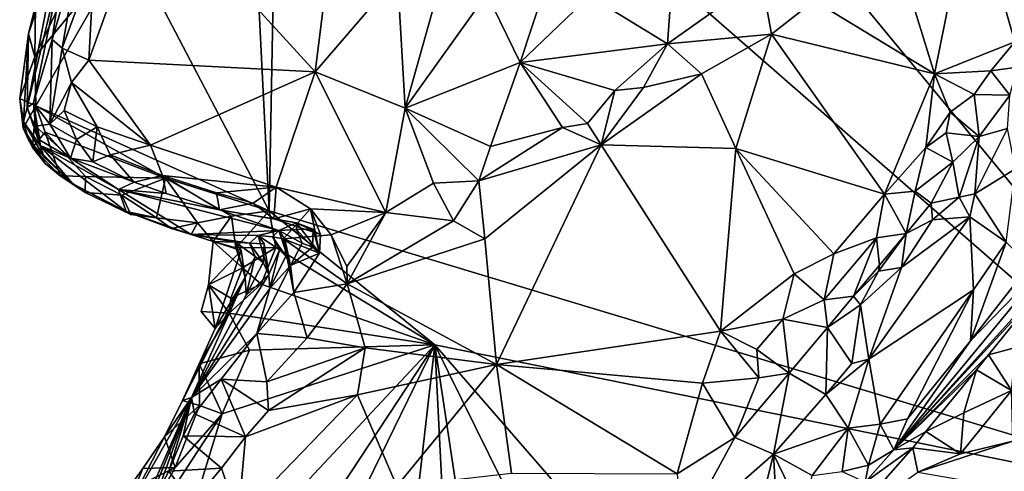
# Model space of a CAD drawing. Units: metres. Extents: x 25.62 to 33.26, y -5.8 to 1.75.
# Drawn here: x 26.43 to 27.42, y -4.69 to -4.23 of the extents above; entities that cross this region are included whole.
import ezdxf

# ---------------------------------------------------------------- set-up
doc = ezdxf.new("R2010")
doc.units = ezdxf.units.M

msp = doc.modelspace()

# ---------------------------------------------------------------- linework, layer by layer
at = {"layer": '1'}
for points in [[(26.69965, -3.51499, -0.1689), (28.56622, -1.08808, -0.16198), (27.70948, -4.73675, -0.19565)], [(26.69965, -3.51499, -0.1689), (27.70948, -4.73675, -0.19565), (26.69203, -3.84953, -0.17284)], [(26.68116, -4.4275, -0.17969), (26.65777, -3.95747, -0.17312), (26.69203, -3.84953, -0.17284)], [(26.68116, -4.4275, -0.17969), (26.69203, -3.84953, -0.17284), (27.70948, -4.73675, -0.19565)], [(26.68116, -4.4275, -0.17969), (26.53928, -4.15702, -0.17472), (26.65777, -3.95747, -0.17312)], [(26.50448, -4.17503, 0.19064), (26.49912, -4.27522, 0.20354), (26.56059, -4.10426, 0.18837)], [(26.56059, -4.10426, 0.18837), (26.49912, -4.27522, 0.20354), (26.72787, -4.28699, 0.25572)], [(26.74544, -4.14454, 0.2299), (26.56059, -4.10426, 0.18837), (26.72787, -4.28699, 0.25572)], [(27.31461, -4.16234, 0.41867), (27.35357, -4.28895, 0.35252), (27.39092, -4.1044, 0.41843)], [(27.39092, -4.1044, 0.41843), (27.35357, -4.28895, 0.35252), (27.43475, -4.25689, 0.33746)], [(27.39092, -4.1044, 0.41843), (27.43475, -4.25689, 0.33746), (27.44659, -4.21, 0.35208)], [(26.74544, -4.14454, 0.2299), (26.72787, -4.28699, 0.25572), (26.81099, -4.19012, 0.2536)], [(26.4379, -4.24886, -0.15098), (26.43656, -4.32313, 0.02902), (26.46862, -4.15716, -0.034)], [(26.46862, -4.15716, -0.034), (26.43656, -4.32313, 0.02902), (26.47563, -4.15853, 0.04505)], [(26.43656, -4.32313, 0.02902), (26.44316, -4.31888, 0.08578), (26.47563, -4.15853, 0.04505)], [(26.45994, -4.163, -0.1057), (26.4379, -4.24886, -0.15098), (26.46862, -4.15716, -0.034)], [(26.47563, -4.15853, 0.04505), (26.44316, -4.31888, 0.08578), (26.46183, -4.25448, 0.15645)], [(26.4444, -4.27194, -0.1702), (26.48192, -4.19327, -0.17279), (26.53928, -4.15702, -0.17472)], [(26.4456, -4.32148, -0.17367), (26.4444, -4.27194, -0.1702), (26.53928, -4.15702, -0.17472)], [(26.4456, -4.32148, -0.17367), (26.53928, -4.15702, -0.17472), (26.68116, -4.4275, -0.17969)], [(26.47563, -4.15853, 0.04505), (26.46183, -4.25448, 0.15645), (26.49034, -4.15793, 0.1684)], [(26.46183, -4.25448, 0.15645), (26.47203, -4.26316, 0.18406), (26.49034, -4.15793, 0.1684)], [(26.49034, -4.15793, 0.1684), (26.47203, -4.26316, 0.18406), (26.50448, -4.17503, 0.19064)], [(26.86583, -4.15582, 0.26712), (26.81099, -4.19012, 0.2536), (26.8187, -4.32361, 0.29659)], [(26.86583, -4.15582, 0.26712), (26.8187, -4.32361, 0.29659), (26.90122, -4.20821, 0.29425)], [(26.44494, -4.22013, -0.14024), (26.4379, -4.24886, -0.15098), (26.45994, -4.163, -0.1057)], [(27.31461, -4.16234, 0.41867), (27.23195, -4.21532, 0.41383), (27.35357, -4.28895, 0.35252)], [(26.50448, -4.17503, 0.19064), (26.47203, -4.26316, 0.18406), (26.49912, -4.27522, 0.20354)], [(27.09011, -4.17043, 0.36874), (27.00498, -4.21029, 0.34677), (27.08387, -4.25884, 0.38955)], [(27.09011, -4.17043, 0.36874), (27.08387, -4.25884, 0.38955), (27.17848, -4.19142, 0.4048)], [(26.4444, -4.27194, -0.1702), (26.44494, -4.22013, -0.14024), (26.48192, -4.19327, -0.17279)], [(26.81099, -4.19012, 0.2536), (26.72787, -4.28699, 0.25572), (26.8187, -4.32361, 0.29659)], [(27.08387, -4.25884, 0.38955), (27.18906, -4.24905, 0.40837), (27.17848, -4.19142, 0.4048)], [(27.17848, -4.19142, 0.4048), (27.18906, -4.24905, 0.40837), (27.23195, -4.21532, 0.41383)], [(26.90122, -4.20821, 0.29425), (26.8187, -4.32361, 0.29659), (26.935, -4.27757, 0.33544)], [(26.90122, -4.20821, 0.29425), (26.935, -4.27757, 0.33544), (26.95992, -4.20186, 0.32163)], [(26.95992, -4.20186, 0.32163), (26.935, -4.27757, 0.33544), (27.00498, -4.21029, 0.34677)], [(27.00498, -4.21029, 0.34677), (26.935, -4.27757, 0.33544), (27.08387, -4.25884, 0.38955)], [(27.23195, -4.21532, 0.41383), (27.18906, -4.24905, 0.40837), (27.35357, -4.28895, 0.35252)], [(26.4379, -4.24886, -0.15098), (26.44494, -4.22013, -0.14024), (26.4444, -4.27194, -0.1702)], [(26.42913, -4.31399, -0.14643), (26.43304, -4.33716, -0.04623), (26.4379, -4.24886, -0.15098)], [(26.4444, -4.27194, -0.1702), (26.42913, -4.31399, -0.14643), (26.4379, -4.24886, -0.15098)], [(26.43304, -4.33716, -0.04623), (26.43656, -4.32313, 0.02902), (26.4379, -4.24886, -0.15098)], [(26.44316, -4.31888, 0.08578), (26.45959, -4.33998, 0.16966), (26.46183, -4.25448, 0.15645)], [(26.46183, -4.25448, 0.15645), (26.45959, -4.33998, 0.16966), (26.47203, -4.26316, 0.18406)], [(27.08387, -4.25884, 0.38955), (27.11821, -4.28897, 0.39517), (27.18906, -4.24905, 0.40837)], [(27.11821, -4.28897, 0.39517), (27.15288, -4.36434, 0.35556), (27.18906, -4.24905, 0.40837)], [(27.18906, -4.24905, 0.40837), (27.15288, -4.36434, 0.35556), (27.30304, -4.41068, 0.30972)], [(27.18906, -4.24905, 0.40837), (27.30304, -4.41068, 0.30972), (27.35357, -4.28895, 0.35252)], [(27.35357, -4.28895, 0.35252), (27.41055, -4.28625, 0.33643), (27.43475, -4.25689, 0.33746)], [(27.43475, -4.25689, 0.33746), (27.41055, -4.28625, 0.33643), (27.43756, -4.28242, 0.34231)], [(26.47203, -4.26316, 0.18406), (26.45959, -4.33998, 0.16966), (26.48135, -4.29802, 0.19962)], [(26.47203, -4.26316, 0.18406), (26.48135, -4.29802, 0.19962), (26.49912, -4.27522, 0.20354)], [(26.935, -4.27757, 0.33544), (27.03056, -4.30609, 0.378), (27.08387, -4.25884, 0.38955)], [(27.08387, -4.25884, 0.38955), (27.03056, -4.30609, 0.378), (27.05945, -4.30302, 0.38474)], [(27.08387, -4.25884, 0.38955), (27.05945, -4.30302, 0.38474), (27.11821, -4.28897, 0.39517)], [(26.42913, -4.31399, -0.14643), (26.4444, -4.27194, -0.1702), (26.4456, -4.32148, -0.17367)], [(26.49912, -4.27522, 0.20354), (26.48135, -4.29802, 0.19962), (26.56142, -4.36111, 0.23426)], [(26.49912, -4.27522, 0.20354), (26.56142, -4.36111, 0.23426), (26.72787, -4.28699, 0.25572)], [(26.8187, -4.32361, 0.29659), (26.90483, -4.36242, 0.3401), (26.935, -4.27757, 0.33544)], [(26.90483, -4.36242, 0.3401), (26.97784, -4.34312, 0.36384), (26.935, -4.27757, 0.33544)], [(26.935, -4.27757, 0.33544), (26.97784, -4.34312, 0.36384), (27.00311, -4.33931, 0.36957)], [(26.935, -4.27757, 0.33544), (27.00311, -4.33931, 0.36957), (27.03056, -4.30609, 0.378)], [(26.68827, -4.40352, 0.27905), (26.72787, -4.28699, 0.25572), (26.56142, -4.36111, 0.23426)], [(26.68827, -4.40352, 0.27905), (26.79925, -4.42915, 0.31623), (26.72787, -4.28699, 0.25572)], [(26.72787, -4.28699, 0.25572), (26.79925, -4.42915, 0.31623), (26.8187, -4.32361, 0.29659)], [(27.35357, -4.28895, 0.35252), (27.39363, -4.31007, 0.33393), (27.41055, -4.28625, 0.33643)], [(27.41055, -4.28625, 0.33643), (27.39363, -4.31007, 0.33393), (27.42991, -4.3106, 0.36396)], [(27.41055, -4.28625, 0.33643), (27.42991, -4.3106, 0.36396), (27.43756, -4.28242, 0.34231)], [(26.45959, -4.33998, 0.16966), (26.47419, -4.32612, 0.19288), (26.48135, -4.29802, 0.19962)], [(26.47419, -4.32612, 0.19288), (26.50743, -4.34272, 0.21341), (26.48135, -4.29802, 0.19962)], [(26.48135, -4.29802, 0.19962), (26.50743, -4.34272, 0.21341), (26.56142, -4.36111, 0.23426)], [(27.01679, -4.36068, 0.36423), (27.15288, -4.36434, 0.35556), (27.11821, -4.28897, 0.39517)], [(27.05945, -4.30302, 0.38474), (27.01679, -4.36068, 0.36423), (27.11821, -4.28897, 0.39517)], [(27.30304, -4.41068, 0.30972), (27.34471, -4.36335, 0.31976), (27.35357, -4.28895, 0.35252)], [(27.35357, -4.28895, 0.35252), (27.34471, -4.36335, 0.31976), (27.36954, -4.32772, 0.32864)], [(27.35357, -4.28895, 0.35252), (27.36954, -4.32772, 0.32864), (27.39363, -4.31007, 0.33393)], [(27.00311, -4.33931, 0.36957), (27.01679, -4.36068, 0.36423), (27.03056, -4.30609, 0.378)], [(27.05945, -4.30302, 0.38474), (27.03056, -4.30609, 0.378), (27.01679, -4.36068, 0.36423)], [(26.42913, -4.31399, -0.14643), (26.43267, -4.34389, -0.13164), (26.43304, -4.33716, -0.04623)], [(26.43267, -4.34389, -0.13164), (26.42913, -4.31399, -0.14643), (26.4456, -4.32148, -0.17367)], [(27.36954, -4.32772, 0.32864), (27.39886, -4.35224, 0.35984), (27.39363, -4.31007, 0.33393)], [(27.39363, -4.31007, 0.33393), (27.39886, -4.35224, 0.35984), (27.42991, -4.3106, 0.36396)], [(27.39886, -4.35224, 0.35984), (27.42755, -4.3443, 0.39929), (27.42991, -4.3106, 0.36396)], [(26.44201, -4.36334, -0.15517), (26.43267, -4.34389, -0.13164), (26.4456, -4.32148, -0.17367)], [(26.43304, -4.33716, -0.04623), (26.44993, -4.36139, 0.03913), (26.43656, -4.32313, 0.02902)], [(26.43656, -4.32313, 0.02902), (26.44938, -4.35598, 0.05892), (26.44316, -4.31888, 0.08578)], [(26.44993, -4.36139, 0.03913), (26.44938, -4.35598, 0.05892), (26.43656, -4.32313, 0.02902)], [(26.45481, -4.34804, -0.17034), (26.44201, -4.36334, -0.15517), (26.4456, -4.32148, -0.17367)], [(26.44501, -4.34203, 0.08498), (26.45959, -4.33998, 0.16966), (26.44316, -4.31888, 0.08578)], [(26.44316, -4.31888, 0.08578), (26.44938, -4.35598, 0.05892), (26.44501, -4.34203, 0.08498)], [(26.45481, -4.34804, -0.17034), (26.4456, -4.32148, -0.17367), (26.57634, -4.3945, -0.17771)], [(26.57634, -4.3945, -0.17771), (26.4456, -4.32148, -0.17367), (26.68116, -4.4275, -0.17969)], [(26.45959, -4.33998, 0.16966), (26.48646, -4.35523, 0.19946), (26.47419, -4.32612, 0.19288)], [(26.48646, -4.35523, 0.19946), (26.50743, -4.34272, 0.21341), (26.47419, -4.32612, 0.19288)], [(26.8187, -4.32361, 0.29659), (26.79925, -4.42915, 0.31623), (26.84747, -4.3993, 0.32574)], [(26.8187, -4.32361, 0.29659), (26.84747, -4.3993, 0.32574), (26.89297, -4.39713, 0.33642)], [(26.8187, -4.32361, 0.29659), (26.89297, -4.39713, 0.33642), (26.90483, -4.36242, 0.3401)], [(27.34471, -4.36335, 0.31976), (27.36552, -4.3485, 0.32385), (27.36954, -4.32772, 0.32864)], [(27.36552, -4.3485, 0.32385), (27.39886, -4.35224, 0.35984), (27.36954, -4.32772, 0.32864)], [(26.43267, -4.34389, -0.13164), (26.43825, -4.35638, -0.06666), (26.43304, -4.33716, -0.04623)], [(26.44993, -4.36139, 0.03913), (26.43304, -4.33716, -0.04623), (26.454, -4.37324, -0.04728)], [(26.43825, -4.35638, -0.06666), (26.454, -4.37324, -0.04728), (26.43304, -4.33716, -0.04623)], [(26.43825, -4.35638, -0.06666), (26.43267, -4.34389, -0.13164), (26.45485, -4.37947, -0.13572)], [(26.43267, -4.34389, -0.13164), (26.44201, -4.36334, -0.15517), (26.45485, -4.37947, -0.13572)], [(26.44201, -4.36334, -0.15517), (26.45481, -4.34804, -0.17034), (26.46989, -4.39217, -0.15684)], [(26.45959, -4.33998, 0.16966), (26.44501, -4.34203, 0.08498), (26.48037, -4.37412, 0.14537)], [(26.44938, -4.35598, 0.05892), (26.48037, -4.37412, 0.14537), (26.44501, -4.34203, 0.08498)], [(26.46989, -4.39217, -0.15684), (26.45481, -4.34804, -0.17034), (26.49549, -4.39257, -0.17285)], [(26.49549, -4.39257, -0.17285), (26.45481, -4.34804, -0.17034), (26.57634, -4.3945, -0.17771)], [(26.45959, -4.33998, 0.16966), (26.48037, -4.37412, 0.14537), (26.48646, -4.35523, 0.19946)], [(26.48646, -4.35523, 0.19946), (26.50298, -4.37803, 0.19527), (26.50743, -4.34272, 0.21341)], [(26.50743, -4.34272, 0.21341), (26.50298, -4.37803, 0.19527), (26.52063, -4.37089, 0.21813)], [(26.50743, -4.34272, 0.21341), (26.52063, -4.37089, 0.21813), (26.56142, -4.36111, 0.23426)], [(26.90483, -4.36242, 0.3401), (26.89297, -4.39713, 0.33642), (26.97784, -4.34312, 0.36384)], [(26.97784, -4.34312, 0.36384), (26.89297, -4.39713, 0.33642), (27.01679, -4.36068, 0.36423)], [(26.97784, -4.34312, 0.36384), (27.01679, -4.36068, 0.36423), (27.00311, -4.33931, 0.36957)], [(27.39886, -4.35224, 0.35984), (27.39449, -4.41021, 0.41118), (27.42755, -4.3443, 0.39929)], [(27.42755, -4.3443, 0.39929), (27.39449, -4.41021, 0.41118), (27.43538, -4.38484, 0.4288)], [(26.454, -4.37324, -0.04728), (26.43825, -4.35638, -0.06666), (26.48275, -4.40022, -0.10874)], [(26.43825, -4.35638, -0.06666), (26.45485, -4.37947, -0.13572), (26.48275, -4.40022, -0.10874)], [(26.44938, -4.35598, 0.05892), (26.44993, -4.36139, 0.03913), (26.48037, -4.37412, 0.14537)], [(26.48646, -4.35523, 0.19946), (26.48037, -4.37412, 0.14537), (26.50298, -4.37803, 0.19527)], [(27.36552, -4.3485, 0.32385), (27.34471, -4.36335, 0.31976), (27.37206, -4.37841, 0.32399)], [(27.36552, -4.3485, 0.32385), (27.37206, -4.37841, 0.32399), (27.39886, -4.35224, 0.35984)], [(27.37206, -4.37841, 0.32399), (27.37871, -4.41362, 0.38302), (27.39886, -4.35224, 0.35984)], [(27.39886, -4.35224, 0.35984), (27.37871, -4.41362, 0.38302), (27.39449, -4.41021, 0.41118)], [(26.45485, -4.37947, -0.13572), (26.44201, -4.36334, -0.15517), (26.46989, -4.39217, -0.15684)], [(26.454, -4.37324, -0.04728), (26.48275, -4.40022, -0.10874), (26.44993, -4.36139, 0.03913)], [(26.44993, -4.36139, 0.03913), (26.48275, -4.40022, -0.10874), (26.53664, -4.42793, -0.12549)], [(26.52906, -4.40578, 0.10714), (26.44993, -4.36139, 0.03913), (26.53664, -4.42793, -0.12549)], [(26.48037, -4.37412, 0.14537), (26.44993, -4.36139, 0.03913), (26.52906, -4.40578, 0.10714)], [(26.56142, -4.36111, 0.23426), (26.52063, -4.37089, 0.21813), (26.57335, -4.3916, 0.24132)], [(26.56142, -4.36111, 0.23426), (26.57335, -4.3916, 0.24132), (26.68827, -4.40352, 0.27905)], [(26.89297, -4.39713, 0.33642), (26.89911, -4.4556, 0.30554), (27.01679, -4.36068, 0.36423)], [(27.01679, -4.36068, 0.36423), (26.89911, -4.4556, 0.30554), (26.91114, -4.58252, 0.23628)], [(27.01679, -4.36068, 0.36423), (26.91114, -4.58252, 0.23628), (27.13719, -4.54894, 0.2632)], [(27.01679, -4.36068, 0.36423), (27.13719, -4.54894, 0.2632), (27.15288, -4.36434, 0.35556)], [(27.15288, -4.36434, 0.35556), (27.13719, -4.54894, 0.2632), (27.21175, -4.49097, 0.28641)], [(27.15288, -4.36434, 0.35556), (27.21175, -4.49097, 0.28641), (27.2518, -4.47076, 0.29012)], [(27.15288, -4.36434, 0.35556), (27.2518, -4.47076, 0.29012), (27.30304, -4.41068, 0.30972)], [(27.34471, -4.36335, 0.31976), (27.30304, -4.41068, 0.30972), (27.33395, -4.40766, 0.31156)], [(27.34471, -4.36335, 0.31976), (27.33395, -4.40766, 0.31156), (27.37206, -4.37841, 0.32399)], [(26.48037, -4.37412, 0.14537), (26.52906, -4.40578, 0.10714), (26.54491, -4.39852, 0.2142)], [(26.50298, -4.37803, 0.19527), (26.48037, -4.37412, 0.14537), (26.54491, -4.39852, 0.2142)], [(26.52063, -4.37089, 0.21813), (26.50298, -4.37803, 0.19527), (26.54491, -4.39852, 0.2142)], [(26.52063, -4.37089, 0.21813), (26.54491, -4.39852, 0.2142), (26.57335, -4.3916, 0.24132)], [(26.45485, -4.37947, -0.13572), (26.46989, -4.39217, -0.15684), (26.49532, -4.40894, -0.15585)], [(26.48275, -4.40022, -0.10874), (26.45485, -4.37947, -0.13572), (26.49532, -4.40894, -0.15585)], [(27.37206, -4.37841, 0.32399), (27.33395, -4.40766, 0.31156), (27.3503, -4.41969, 0.3244)], [(27.37206, -4.37841, 0.32399), (27.3503, -4.41969, 0.3244), (27.37871, -4.41362, 0.38302)], [(27.39449, -4.41021, 0.41118), (27.42607, -4.45896, 0.42757), (27.43538, -4.38484, 0.4288)], [(26.46989, -4.39217, -0.15684), (26.49549, -4.39257, -0.17285), (26.49532, -4.40894, -0.15585)], [(26.49532, -4.40894, -0.15585), (26.49549, -4.39257, -0.17285), (26.53231, -4.41151, -0.1713)], [(26.53231, -4.41151, -0.1713), (26.49549, -4.39257, -0.17285), (26.57634, -4.3945, -0.17771)], [(26.5675, -4.43435, -0.16591), (26.53231, -4.41151, -0.1713), (26.57634, -4.3945, -0.17771)], [(26.57335, -4.3916, 0.24132), (26.54491, -4.39852, 0.2142), (26.577, -4.40981, 0.22867)], [(26.5675, -4.43435, -0.16591), (26.57634, -4.3945, -0.17771), (26.6088, -4.43953, -0.17336)], [(26.57335, -4.3916, 0.24132), (26.577, -4.40981, 0.22867), (26.6312, -4.42626, 0.2464)], [(26.57335, -4.3916, 0.24132), (26.6312, -4.42626, 0.2464), (26.62799, -4.40927, 0.2613)], [(26.68827, -4.40352, 0.27905), (26.57335, -4.3916, 0.24132), (26.62799, -4.40927, 0.2613)], [(26.6088, -4.43953, -0.17336), (26.57634, -4.3945, -0.17771), (26.64305, -4.43264, -0.17998)], [(26.57634, -4.3945, -0.17771), (26.68116, -4.4275, -0.17969), (26.64305, -4.43264, -0.17998)], [(26.84747, -4.3993, 0.32574), (26.86756, -4.43739, 0.31886), (26.89297, -4.39713, 0.33642)], [(26.89297, -4.39713, 0.33642), (26.86756, -4.43739, 0.31886), (26.89911, -4.4556, 0.30554)], [(26.48275, -4.40022, -0.10874), (26.49532, -4.40894, -0.15585), (26.54158, -4.43112, -0.15333)], [(26.48275, -4.40022, -0.10874), (26.54158, -4.43112, -0.15333), (26.53664, -4.42793, -0.12549)], [(26.54491, -4.39852, 0.2142), (26.52906, -4.40578, 0.10714), (26.577, -4.40981, 0.22867)], [(26.52906, -4.40578, 0.10714), (26.53664, -4.42793, -0.12549), (26.60247, -4.45134, -0.14448)], [(26.577, -4.40981, 0.22867), (26.52906, -4.40578, 0.10714), (26.6312, -4.42626, 0.2464)], [(26.6312, -4.42626, 0.2464), (26.52906, -4.40578, 0.10714), (26.69118, -4.44725, 0.14525)], [(26.52906, -4.40578, 0.10714), (26.60247, -4.45134, -0.14448), (26.69118, -4.44725, 0.14525)], [(26.68827, -4.40352, 0.27905), (26.62799, -4.40927, 0.2613), (26.6651, -4.41976, 0.27224)], [(26.6651, -4.41976, 0.27224), (26.6858, -4.43547, 0.25685), (26.68827, -4.40352, 0.27905)], [(26.68827, -4.40352, 0.27905), (26.6858, -4.43547, 0.25685), (26.72285, -4.42542, 0.28925)], [(26.79925, -4.42915, 0.31623), (26.68827, -4.40352, 0.27905), (26.72285, -4.42542, 0.28925)], [(26.84747, -4.3993, 0.32574), (26.79925, -4.42915, 0.31623), (26.86756, -4.43739, 0.31886)], [(27.30304, -4.41068, 0.30972), (27.32496, -4.4504, 0.32821), (27.33395, -4.40766, 0.31156)], [(27.33395, -4.40766, 0.31156), (27.32496, -4.4504, 0.32821), (27.3503, -4.41969, 0.3244)], [(26.49532, -4.40894, -0.15585), (26.53231, -4.41151, -0.1713), (26.54158, -4.43112, -0.15333)], [(26.54158, -4.43112, -0.15333), (26.53231, -4.41151, -0.1713), (26.5675, -4.43435, -0.16591)], [(26.62799, -4.40927, 0.2613), (26.6312, -4.42626, 0.2464), (26.6651, -4.41976, 0.27224)], [(27.30304, -4.41068, 0.30972), (27.2518, -4.47076, 0.29012), (27.29484, -4.45454, 0.29993)], [(27.30304, -4.41068, 0.30972), (27.29484, -4.45454, 0.29993), (27.32496, -4.4504, 0.32821)], [(27.3503, -4.41969, 0.3244), (27.35174, -4.43648, 0.3848), (27.37871, -4.41362, 0.38302)], [(27.37871, -4.41362, 0.38302), (27.35174, -4.43648, 0.3848), (27.38922, -4.43339, 0.41233)], [(27.37871, -4.41362, 0.38302), (27.38922, -4.43339, 0.41233), (27.39449, -4.41021, 0.41118)], [(27.39449, -4.41021, 0.41118), (27.38922, -4.43339, 0.41233), (27.42607, -4.45896, 0.42757)], [(26.6651, -4.41976, 0.27224), (26.6312, -4.42626, 0.2464), (26.6858, -4.43547, 0.25685)], [(26.6312, -4.42626, 0.2464), (26.69118, -4.44725, 0.14525), (26.70879, -4.43955, 0.24933)], [(26.6858, -4.43547, 0.25685), (26.6312, -4.42626, 0.2464), (26.70879, -4.43955, 0.24933)], [(26.64752, -4.46463, -0.17614), (26.64305, -4.43264, -0.17998), (26.68116, -4.4275, -0.17969)], [(26.64752, -4.46463, -0.17614), (26.68116, -4.4275, -0.17969), (26.6879, -4.46422, -0.18009)], [(26.84881, -4.56256, -0.18397), (26.6879, -4.46422, -0.18009), (26.68116, -4.4275, -0.17969)], [(26.84881, -4.56256, -0.18397), (26.68116, -4.4275, -0.17969), (27.70948, -4.73675, -0.19565)], [(26.73317, -4.45138, 0.26331), (26.72285, -4.42542, 0.28925), (26.6858, -4.43547, 0.25685)], [(26.7322, -4.46997, 0.23994), (26.69576, -4.45578, 0.28571), (26.72285, -4.42542, 0.28925)], [(26.72285, -4.42542, 0.28925), (26.69576, -4.45578, 0.28571), (26.74382, -4.45143, 0.29971)], [(26.73317, -4.45138, 0.26331), (26.7322, -4.46997, 0.23994), (26.72285, -4.42542, 0.28925)], [(26.72285, -4.42542, 0.28925), (26.74382, -4.45143, 0.29971), (26.79925, -4.42915, 0.31623)], [(27.3503, -4.41969, 0.3244), (27.32496, -4.4504, 0.32821), (27.35174, -4.43648, 0.3848)], [(26.53664, -4.42793, -0.12549), (26.54158, -4.43112, -0.15333), (26.5675, -4.43435, -0.16591)], [(26.53664, -4.42793, -0.12549), (26.5675, -4.43435, -0.16591), (26.58242, -4.44514, -0.14923)], [(26.53664, -4.42793, -0.12549), (26.58242, -4.44514, -0.14923), (26.60247, -4.45134, -0.14448)], [(26.58242, -4.44514, -0.14923), (26.5675, -4.43435, -0.16591), (26.6088, -4.43953, -0.17336)], [(26.62475, -4.45835, -0.16513), (26.6088, -4.43953, -0.17336), (26.64305, -4.43264, -0.17998)], [(26.62475, -4.45835, -0.16513), (26.64305, -4.43264, -0.17998), (26.64752, -4.46463, -0.17614)], [(26.6858, -4.43547, 0.25685), (26.70879, -4.43955, 0.24933), (26.73317, -4.45138, 0.26331)], [(26.74382, -4.45143, 0.29971), (26.75978, -4.48343, 0.29581), (26.79925, -4.42915, 0.31623)], [(26.79925, -4.42915, 0.31623), (26.75978, -4.48343, 0.29581), (26.76021, -4.50121, 0.28715)], [(26.79925, -4.42915, 0.31623), (26.76021, -4.50121, 0.28715), (26.86756, -4.43739, 0.31886)], [(26.86756, -4.43739, 0.31886), (26.76021, -4.50121, 0.28715), (26.89911, -4.4556, 0.30554)], [(27.32025, -4.48472, 0.38952), (27.28728, -4.57722, 0.38938), (27.38922, -4.43339, 0.41233)], [(27.38922, -4.43339, 0.41233), (27.28728, -4.57722, 0.38938), (27.39306, -4.50706, 0.42093)], [(27.38922, -4.43339, 0.41233), (27.35174, -4.43648, 0.3848), (27.32025, -4.48472, 0.38952)], [(27.32496, -4.4504, 0.32821), (27.32025, -4.48472, 0.38952), (27.35174, -4.43648, 0.3848)], [(27.38922, -4.43339, 0.41233), (27.39306, -4.50706, 0.42093), (27.42607, -4.45896, 0.42757)], [(26.60247, -4.45134, -0.14448), (26.58242, -4.44514, -0.14923), (26.6088, -4.43953, -0.17336)], [(26.60247, -4.45134, -0.14448), (26.6088, -4.43953, -0.17336), (26.62475, -4.45835, -0.16513)], [(26.69118, -4.44725, 0.14525), (26.60247, -4.45134, -0.14448), (26.67003, -4.45217, 0.02731)], [(26.69118, -4.44725, 0.14525), (26.67003, -4.45217, 0.02731), (26.6845, -4.45349, 0.06576)], [(26.69118, -4.44725, 0.14525), (26.6845, -4.45349, 0.06576), (26.69695, -4.45595, 0.10436)], [(26.70879, -4.43955, 0.24933), (26.69118, -4.44725, 0.14525), (26.7088, -4.44613, 0.18621)], [(26.7088, -4.44613, 0.18621), (26.69118, -4.44725, 0.14525), (26.71469, -4.46004, 0.16233)], [(26.69118, -4.44725, 0.14525), (26.69695, -4.45595, 0.10436), (26.7027, -4.4827, 0.12616)], [(26.69118, -4.44725, 0.14525), (26.7027, -4.4827, 0.12616), (26.71469, -4.46004, 0.16233)], [(26.70879, -4.43955, 0.24933), (26.7088, -4.44613, 0.18621), (26.72563, -4.44583, 0.2244)], [(26.70879, -4.43955, 0.24933), (26.72563, -4.44583, 0.2244), (26.7322, -4.46997, 0.23994)], [(26.70879, -4.43955, 0.24933), (26.7322, -4.46997, 0.23994), (26.73317, -4.45138, 0.26331)], [(26.7088, -4.44613, 0.18621), (26.7251, -4.46408, 0.20101), (26.72563, -4.44583, 0.2244)], [(26.7088, -4.44613, 0.18621), (26.71469, -4.46004, 0.16233), (26.7251, -4.46408, 0.20101)], [(26.72563, -4.44583, 0.2244), (26.7251, -4.46408, 0.20101), (26.7322, -4.46997, 0.23994)], [(26.60247, -4.45134, -0.14448), (26.62475, -4.45835, -0.16513), (26.64726, -4.45902, -0.09303)], [(26.60247, -4.45134, -0.14448), (26.64726, -4.45902, -0.09303), (26.66149, -4.45994, -0.0545)], [(26.67003, -4.45217, 0.02731), (26.60247, -4.45134, -0.14448), (26.66149, -4.45994, -0.0545)], [(26.67003, -4.45217, 0.02731), (26.66149, -4.45994, -0.0545), (26.67628, -4.46079, -0.01614)], [(26.67628, -4.46079, -0.01614), (26.68105, -4.49172, 0.01781), (26.67003, -4.45217, 0.02731)], [(26.67003, -4.45217, 0.02731), (26.68105, -4.49172, 0.01781), (26.69176, -4.46674, 0.04189)], [(26.6845, -4.45349, 0.06576), (26.67003, -4.45217, 0.02731), (26.69176, -4.46674, 0.04189)], [(26.6845, -4.45349, 0.06576), (26.69176, -4.46674, 0.04189), (26.69804, -4.47321, 0.08087)], [(26.69695, -4.45595, 0.10436), (26.6845, -4.45349, 0.06576), (26.69804, -4.47321, 0.08087)], [(26.74382, -4.45143, 0.29971), (26.69576, -4.45578, 0.28571), (26.76021, -4.50121, 0.28715)], [(26.69576, -4.45578, 0.28571), (26.70608, -4.50965, 0.23788), (26.76021, -4.50121, 0.28715)], [(26.7322, -4.46997, 0.23994), (26.70608, -4.50965, 0.23788), (26.69576, -4.45578, 0.28571)], [(26.69695, -4.45595, 0.10436), (26.69804, -4.47321, 0.08087), (26.7027, -4.4827, 0.12616)], [(26.75978, -4.48343, 0.29581), (26.74382, -4.45143, 0.29971), (26.76021, -4.50121, 0.28715)], [(26.76021, -4.50121, 0.28715), (26.91114, -4.58252, 0.23628), (26.89911, -4.4556, 0.30554)], [(27.2518, -4.47076, 0.29012), (27.24222, -4.51723, 0.28016), (27.29484, -4.45454, 0.29993)], [(27.29484, -4.45454, 0.29993), (27.24222, -4.51723, 0.28016), (27.27192, -4.51349, 0.30149)], [(27.29484, -4.45454, 0.29993), (27.27192, -4.51349, 0.30149), (27.29803, -4.48223, 0.30892)], [(27.29484, -4.45454, 0.29993), (27.29803, -4.48223, 0.30892), (27.32496, -4.4504, 0.32821)], [(27.29803, -4.48223, 0.30892), (27.29695, -4.48833, 0.35659), (27.32496, -4.4504, 0.32821)], [(27.29695, -4.48833, 0.35659), (27.32025, -4.48472, 0.38952), (27.32496, -4.4504, 0.32821)], [(26.6201, -4.50213, -0.1766), (26.62475, -4.45835, -0.16513), (26.65434, -4.4848, -0.16009)], [(26.65293, -4.46728, -0.13647), (26.62475, -4.45835, -0.16513), (26.6201, -4.50213, -0.1766)], [(26.65293, -4.46728, -0.13647), (26.6201, -4.50213, -0.1766), (26.62664, -4.54603, -0.15196)], [(26.62475, -4.45835, -0.16513), (26.64752, -4.46463, -0.17614), (26.65434, -4.4848, -0.16009)], [(26.64726, -4.45902, -0.09303), (26.62475, -4.45835, -0.16513), (26.65293, -4.46728, -0.13647)], [(26.62664, -4.54603, -0.15196), (26.65695, -4.49451, -0.12188), (26.65293, -4.46728, -0.13647)], [(26.64726, -4.45902, -0.09303), (26.65293, -4.46728, -0.13647), (26.65695, -4.49451, -0.12188)], [(26.64726, -4.45902, -0.09303), (26.65695, -4.49451, -0.12188), (26.6671, -4.47361, -0.07833)], [(26.66149, -4.45994, -0.0545), (26.64726, -4.45902, -0.09303), (26.6671, -4.47361, -0.07833)], [(26.65434, -4.4848, -0.16009), (26.64752, -4.46463, -0.17614), (26.6879, -4.46422, -0.18009)], [(26.67326, -4.50137, -0.17925), (26.65434, -4.4848, -0.16009), (26.6879, -4.46422, -0.18009)], [(26.66149, -4.45994, -0.0545), (26.6671, -4.47361, -0.07833), (26.6753, -4.47958, -0.03956)], [(26.66149, -4.45994, -0.0545), (26.6753, -4.47958, -0.03956), (26.67628, -4.46079, -0.01614)], [(26.67326, -4.50137, -0.17925), (26.6879, -4.46422, -0.18009), (26.84881, -4.56256, -0.18397)], [(26.67628, -4.46079, -0.01614), (26.6753, -4.47958, -0.03956), (26.68105, -4.49172, 0.01781)], [(26.68105, -4.49172, 0.01781), (26.68176, -4.50563, 0.07817), (26.69176, -4.46674, 0.04189)], [(26.69176, -4.46674, 0.04189), (26.68176, -4.50563, 0.07817), (26.69804, -4.47321, 0.08087)], [(26.71469, -4.46004, 0.16233), (26.7027, -4.4827, 0.12616), (26.7251, -4.46408, 0.20101)], [(26.7251, -4.46408, 0.20101), (26.7027, -4.4827, 0.12616), (26.7322, -4.46997, 0.23994)], [(27.39008, -4.55853, 0.40256), (27.31254, -4.66857, 0.33673), (27.48075, -4.46546, 0.4036)], [(27.48075, -4.46546, 0.4036), (27.31254, -4.66857, 0.33673), (27.48224, -4.48087, 0.32928)], [(27.42607, -4.45896, 0.42757), (27.39306, -4.50706, 0.42093), (27.39008, -4.55853, 0.40256)], [(27.42607, -4.45896, 0.42757), (27.39008, -4.55853, 0.40256), (27.44978, -4.48212, 0.42161)], [(27.44978, -4.48212, 0.42161), (27.39008, -4.55853, 0.40256), (27.48075, -4.46546, 0.4036)], [(26.65695, -4.49451, -0.12188), (26.65813, -4.5126, -0.0425), (26.6671, -4.47361, -0.07833)], [(26.6671, -4.47361, -0.07833), (26.65813, -4.5126, -0.0425), (26.6753, -4.47958, -0.03956)], [(26.69804, -4.47321, 0.08087), (26.68176, -4.50563, 0.07817), (26.7027, -4.4827, 0.12616)], [(26.7027, -4.4827, 0.12616), (26.70608, -4.50965, 0.23788), (26.7322, -4.46997, 0.23994)], [(27.2518, -4.47076, 0.29012), (27.21175, -4.49097, 0.28641), (27.24222, -4.51723, 0.28016)], [(26.64241, -4.51552, -0.16306), (26.6201, -4.50213, -0.1766), (26.65434, -4.4848, -0.16009)], [(26.64241, -4.51552, -0.16306), (26.65434, -4.4848, -0.16009), (26.67326, -4.50137, -0.17925)], [(26.6753, -4.47958, -0.03956), (26.65813, -4.5126, -0.0425), (26.68105, -4.49172, 0.01781)], [(26.66876, -4.55116, 0.21677), (26.70608, -4.50965, 0.23788), (26.7027, -4.4827, 0.12616)], [(26.68176, -4.50563, 0.07817), (26.66876, -4.55116, 0.21677), (26.7027, -4.4827, 0.12616)], [(27.27192, -4.51349, 0.30149), (27.29695, -4.48833, 0.35659), (27.29803, -4.48223, 0.30892)], [(27.29695, -4.48833, 0.35659), (27.27881, -4.52238, 0.37162), (27.32025, -4.48472, 0.38952)], [(27.32025, -4.48472, 0.38952), (27.27881, -4.52238, 0.37162), (27.28728, -4.57722, 0.38938)], [(27.31254, -4.66857, 0.33673), (27.45917, -4.50989, 0.31907), (27.48224, -4.48087, 0.32928)], [(26.59382, -4.61867, -0.14851), (26.60276, -4.61585, 0.09527), (26.65695, -4.49451, -0.12188)], [(26.62664, -4.54603, -0.15196), (26.59382, -4.61867, -0.14851), (26.65695, -4.49451, -0.12188)], [(26.65813, -4.5126, -0.0425), (26.60276, -4.61585, 0.09527), (26.68105, -4.49172, 0.01781)], [(26.60276, -4.61585, 0.09527), (26.68176, -4.50563, 0.07817), (26.68105, -4.49172, 0.01781)], [(26.65695, -4.49451, -0.12188), (26.60276, -4.61585, 0.09527), (26.65813, -4.5126, -0.0425)], [(27.13719, -4.54894, 0.2632), (27.20037, -4.5366, 0.2671), (27.21175, -4.49097, 0.28641)], [(27.21175, -4.49097, 0.28641), (27.20037, -4.5366, 0.2671), (27.24222, -4.51723, 0.28016)], [(27.27192, -4.51349, 0.30149), (27.27881, -4.52238, 0.37162), (27.29695, -4.48833, 0.35659)], [(26.60276, -4.61585, 0.09527), (26.66876, -4.55116, 0.21677), (26.68176, -4.50563, 0.07817)], [(26.61241, -4.52911, -0.17127), (26.6201, -4.50213, -0.1766), (26.64067, -4.53062, -0.17874)], [(26.6201, -4.50213, -0.1766), (26.61241, -4.52911, -0.17127), (26.62664, -4.54603, -0.15196)], [(26.64067, -4.53062, -0.17874), (26.6201, -4.50213, -0.1766), (26.64241, -4.51552, -0.16306)], [(26.64067, -4.53062, -0.17874), (26.64241, -4.51552, -0.16306), (26.67326, -4.50137, -0.17925)], [(26.64067, -4.53062, -0.17874), (26.67326, -4.50137, -0.17925), (26.84881, -4.56256, -0.18397)], [(26.70608, -4.50965, 0.23788), (26.71951, -4.55561, 0.26714), (26.76021, -4.50121, 0.28715)], [(26.71951, -4.55561, 0.26714), (26.77818, -4.56558, 0.25134), (26.76021, -4.50121, 0.28715)], [(26.76021, -4.50121, 0.28715), (26.77818, -4.56558, 0.25134), (26.91114, -4.58252, 0.23628)], [(27.28728, -4.57722, 0.38938), (27.29856, -4.64282, 0.38272), (27.39306, -4.50706, 0.42093)], [(27.29856, -4.64282, 0.38272), (27.32642, -4.63721, 0.37841), (27.39306, -4.50706, 0.42093)], [(27.39306, -4.50706, 0.42093), (27.32642, -4.63721, 0.37841), (27.39008, -4.55853, 0.40256)], [(26.70608, -4.50965, 0.23788), (26.66876, -4.55116, 0.21677), (26.71951, -4.55561, 0.26714)], [(27.24222, -4.51723, 0.28016), (27.20037, -4.5366, 0.2671), (27.2454, -4.54503, 0.2882)], [(27.24222, -4.51723, 0.28016), (27.2454, -4.54503, 0.2882), (27.27192, -4.51349, 0.30149)], [(27.27192, -4.51349, 0.30149), (27.2454, -4.54503, 0.2882), (27.27881, -4.52238, 0.37162)], [(27.31254, -4.66857, 0.33673), (27.40831, -4.57268, 0.29903), (27.45917, -4.50989, 0.31907)], [(27.45917, -4.50989, 0.31907), (27.40831, -4.57268, 0.29903), (27.43571, -4.56527, 0.29303)], [(27.2454, -4.54503, 0.2882), (27.26993, -4.58146, 0.38278), (27.27881, -4.52238, 0.37162)], [(27.27881, -4.52238, 0.37162), (27.26993, -4.58146, 0.38278), (27.28728, -4.57722, 0.38938)], [(26.61049, -4.58184, -0.16842), (26.64067, -4.53062, -0.17874), (26.6613, -4.56795, -0.18244)], [(26.64067, -4.53062, -0.17874), (26.61049, -4.58184, -0.16842), (26.62664, -4.54603, -0.15196)], [(26.61241, -4.52911, -0.17127), (26.64067, -4.53062, -0.17874), (26.62664, -4.54603, -0.15196)], [(26.6613, -4.56795, -0.18244), (26.64067, -4.53062, -0.17874), (26.84881, -4.56256, -0.18397)], [(27.13719, -4.54894, 0.2632), (27.17395, -4.56717, 0.25652), (27.20037, -4.5366, 0.2671)], [(27.20037, -4.5366, 0.2671), (27.17395, -4.56717, 0.25652), (27.20684, -4.59111, 0.2789)], [(27.20037, -4.5366, 0.2671), (27.20684, -4.59111, 0.2789), (27.2454, -4.54503, 0.2882)], [(26.61049, -4.58184, -0.16842), (26.59382, -4.61867, -0.14851), (26.62664, -4.54603, -0.15196)], [(27.20684, -4.59111, 0.2789), (27.24379, -4.61266, 0.37521), (27.2454, -4.54503, 0.2882)], [(27.2454, -4.54503, 0.2882), (27.24379, -4.61266, 0.37521), (27.26993, -4.58146, 0.38278)], [(26.60276, -4.61585, 0.09527), (26.63276, -4.59721, 0.21542), (26.66876, -4.55116, 0.21677)], [(26.63276, -4.59721, 0.21542), (26.67899, -4.6001, 0.25792), (26.66876, -4.55116, 0.21677)], [(26.66876, -4.55116, 0.21677), (26.67899, -4.6001, 0.25792), (26.71951, -4.55561, 0.26714)], [(26.71951, -4.55561, 0.26714), (26.67899, -4.6001, 0.25792), (26.77818, -4.56558, 0.25134)], [(27.13719, -4.54894, 0.2632), (26.91114, -4.58252, 0.23628), (27.119, -4.6014, 0.23914)], [(27.119, -4.6014, 0.23914), (27.17614, -4.59593, 0.24999), (27.13719, -4.54894, 0.2632)], [(27.13719, -4.54894, 0.2632), (27.17614, -4.59593, 0.24999), (27.17395, -4.56717, 0.25652)], [(26.57479, -4.9777, -0.18629), (26.56092, -4.86965, -0.18436), (26.84881, -4.56256, -0.18397)], [(26.56092, -4.86965, -0.18436), (26.63389, -4.63222, -0.18171), (26.84881, -4.56256, -0.18397)], [(26.59536, -5.08086, -0.18552), (26.57479, -4.9777, -0.18629), (26.84881, -4.56256, -0.18397)], [(26.7693, -5.25652, -0.19212), (26.59536, -5.08086, -0.18552), (26.84881, -4.56256, -0.18397)], [(26.84881, -4.56256, -0.18397), (26.63389, -4.63222, -0.18171), (26.6613, -4.56795, -0.18244)], [(26.67899, -4.6001, 0.25792), (26.68055, -4.62897, 0.24744), (26.77818, -4.56558, 0.25134)], [(26.77818, -4.56558, 0.25134), (26.68055, -4.62897, 0.24744), (26.77041, -4.61292, 0.23177)], [(26.88792, -5.34472, -0.19328), (26.7693, -5.25652, -0.19212), (26.84881, -4.56256, -0.18397)], [(26.77818, -4.56558, 0.25134), (26.77041, -4.61292, 0.23177), (26.91114, -4.58252, 0.23628)], [(26.88792, -5.34472, -0.19328), (26.84881, -4.56256, -0.18397), (26.97035, -5.36827, -0.19512)], [(27.22941, -5.33232, -0.19954), (26.97035, -5.36827, -0.19512), (26.84881, -4.56256, -0.18397)], [(26.84881, -4.56256, -0.18397), (27.40538, -5.20306, -0.19931), (27.22941, -5.33232, -0.19954)], [(27.40538, -5.20306, -0.19931), (26.84881, -4.56256, -0.18397), (27.70948, -4.73675, -0.19565)], [(27.17614, -4.59593, 0.24999), (27.20684, -4.59111, 0.2789), (27.17395, -4.56717, 0.25652)], [(27.32642, -4.63721, 0.37841), (27.31254, -4.66857, 0.33673), (27.39008, -4.55853, 0.40256)], [(27.40831, -4.57268, 0.29903), (27.4315, -4.60876, 0.29142), (27.43571, -4.56527, 0.29303)], [(26.63389, -4.63222, -0.18171), (26.61049, -4.58184, -0.16842), (26.6613, -4.56795, -0.18244)], [(27.31254, -4.66857, 0.33673), (27.39602, -4.58792, 0.29354), (27.40831, -4.57268, 0.29903)], [(27.39602, -4.58792, 0.29354), (27.4315, -4.60876, 0.29142), (27.40831, -4.57268, 0.29903)], [(26.61095, -4.62399, -0.181), (26.59382, -4.61867, -0.14851), (26.61049, -4.58184, -0.16842)], [(26.63389, -4.63222, -0.18171), (26.61095, -4.62399, -0.181), (26.61049, -4.58184, -0.16842)], [(26.77041, -4.61292, 0.23177), (26.8103, -4.70537, 0.1961), (26.91114, -4.58252, 0.23628)], [(26.8103, -4.70537, 0.1961), (26.92621, -4.69215, 0.19508), (26.91114, -4.58252, 0.23628)], [(26.91114, -4.58252, 0.23628), (26.92621, -4.69215, 0.19508), (27.0934, -4.69284, 0.20436)], [(26.91114, -4.58252, 0.23628), (27.0934, -4.69284, 0.20436), (27.119, -4.6014, 0.23914)], [(27.24379, -4.61266, 0.37521), (27.26633, -4.64687, 0.37713), (27.28728, -4.57722, 0.38938)], [(27.24379, -4.61266, 0.37521), (27.28728, -4.57722, 0.38938), (27.26993, -4.58146, 0.38278)], [(27.28728, -4.57722, 0.38938), (27.26633, -4.64687, 0.37713), (27.29856, -4.64282, 0.38272)], [(27.119, -4.6014, 0.23914), (27.1518, -4.65597, 0.2302), (27.17614, -4.59593, 0.24999)], [(27.17614, -4.59593, 0.24999), (27.1518, -4.65597, 0.2302), (27.20684, -4.59111, 0.2789)], [(27.19097, -4.67311, 0.35775), (27.20684, -4.59111, 0.2789), (27.1518, -4.65597, 0.2302)], [(27.20684, -4.59111, 0.2789), (27.19097, -4.67311, 0.35775), (27.24379, -4.61266, 0.37521)], [(27.31254, -4.66857, 0.33673), (27.34496, -4.65014, 0.27188), (27.39602, -4.58792, 0.29354)], [(27.34496, -4.65014, 0.27188), (27.38341, -4.63129, 0.26991), (27.39602, -4.58792, 0.29354)], [(27.39602, -4.58792, 0.29354), (27.38341, -4.63129, 0.26991), (27.4315, -4.60876, 0.29142)], [(26.60579, -4.63223, 0.19372), (26.63276, -4.59721, 0.21542), (26.60276, -4.61585, 0.09527)], [(26.63276, -4.59721, 0.21542), (26.60579, -4.63223, 0.19372), (26.65735, -4.65544, 0.24458)], [(26.63276, -4.59721, 0.21542), (26.65735, -4.65544, 0.24458), (26.68055, -4.62897, 0.24744)], [(26.67899, -4.6001, 0.25792), (26.63276, -4.59721, 0.21542), (26.68055, -4.62897, 0.24744)], [(27.119, -4.6014, 0.23914), (27.0934, -4.69284, 0.20436), (27.1518, -4.65597, 0.2302)], [(26.57531, -4.65551, -0.15381), (26.53151, -4.74135, -0.01634), (26.60276, -4.61585, 0.09527)], [(26.53151, -4.74135, -0.01634), (26.53375, -4.77285, 0.09913), (26.60276, -4.61585, 0.09527)], [(26.53375, -4.77285, 0.09913), (26.55719, -4.72773, 0.16847), (26.60276, -4.61585, 0.09527)], [(26.55719, -4.72773, 0.16847), (26.56796, -4.71218, 0.19458), (26.60276, -4.61585, 0.09527)], [(26.56796, -4.71218, 0.19458), (26.57986, -4.68997, 0.20759), (26.60276, -4.61585, 0.09527)], [(26.57531, -4.65551, -0.15381), (26.60276, -4.61585, 0.09527), (26.59382, -4.61867, -0.14851)], [(26.60276, -4.61585, 0.09527), (26.57986, -4.68997, 0.20759), (26.5944, -4.65461, 0.19452)], [(26.60276, -4.61585, 0.09527), (26.5944, -4.65461, 0.19452), (26.60579, -4.63223, 0.19372)], [(26.65735, -4.65544, 0.24458), (26.64984, -4.73785, 0.22684), (26.77041, -4.61292, 0.23177)], [(26.77041, -4.61292, 0.23177), (26.64984, -4.73785, 0.22684), (26.8103, -4.70537, 0.1961)], [(26.68055, -4.62897, 0.24744), (26.65735, -4.65544, 0.24458), (26.77041, -4.61292, 0.23177)], [(27.19097, -4.67311, 0.35775), (27.26633, -4.64687, 0.37713), (27.24379, -4.61266, 0.37521)], [(27.38341, -4.63129, 0.26991), (27.38003, -4.67278, 0.26875), (27.4315, -4.60876, 0.29142)], [(27.38003, -4.67278, 0.26875), (27.43276, -4.65998, 0.29473), (27.4315, -4.60876, 0.29142)], [(26.57531, -4.65551, -0.15381), (26.59382, -4.61867, -0.14851), (26.61095, -4.62399, -0.181)], [(26.58633, -4.68635, -0.18123), (26.57531, -4.65551, -0.15381), (26.61095, -4.62399, -0.181)], [(26.58633, -4.68635, -0.18123), (26.61095, -4.62399, -0.181), (26.63389, -4.63222, -0.18171)], [(26.5182, -4.80843, -0.18235), (26.63389, -4.63222, -0.18171), (26.56092, -4.86965, -0.18436)], [(26.58633, -4.68635, -0.18123), (26.63389, -4.63222, -0.18171), (26.5182, -4.80843, -0.18235)], [(26.60579, -4.63223, 0.19372), (26.5944, -4.65461, 0.19452), (26.65735, -4.65544, 0.24458)], [(27.38341, -4.63129, 0.26991), (27.34496, -4.65014, 0.27188), (27.38003, -4.67278, 0.26875)], [(27.26633, -4.64687, 0.37713), (27.28698, -4.68415, 0.35906), (27.29856, -4.64282, 0.38272)], [(27.29856, -4.64282, 0.38272), (27.28698, -4.68415, 0.35906), (27.31254, -4.66857, 0.33673)], [(27.29856, -4.64282, 0.38272), (27.31254, -4.66857, 0.33673), (27.32642, -4.63721, 0.37841)], [(26.55347, -4.6873, -0.17601), (26.53151, -4.74135, -0.01634), (26.57531, -4.65551, -0.15381)], [(26.55347, -4.6873, -0.17601), (26.57531, -4.65551, -0.15381), (26.58633, -4.68635, -0.18123)], [(26.5944, -4.65461, 0.19452), (26.57986, -4.68997, 0.20759), (26.63323, -4.68702, 0.24535)], [(26.5944, -4.65461, 0.19452), (26.63323, -4.68702, 0.24535), (26.65735, -4.65544, 0.24458)], [(26.65735, -4.65544, 0.24458), (26.63323, -4.68702, 0.24535), (26.64984, -4.73785, 0.22684)], [(27.09878, -4.754, 0.32835), (27.1518, -4.65597, 0.2302), (27.0934, -4.69284, 0.20436)], [(27.09878, -4.754, 0.32835), (27.19097, -4.67311, 0.35775), (27.1518, -4.65597, 0.2302)], [(27.19097, -4.67311, 0.35775), (27.22985, -4.6945, 0.36129), (27.26633, -4.64687, 0.37713)], [(27.26633, -4.64687, 0.37713), (27.22985, -4.6945, 0.36129), (27.26022, -4.69047, 0.36572)], [(27.26633, -4.64687, 0.37713), (27.26022, -4.69047, 0.36572), (27.28698, -4.68415, 0.35906)], [(27.33187, -4.66657, 0.26579), (27.34496, -4.65014, 0.27188), (27.31254, -4.66857, 0.33673)], [(27.34496, -4.65014, 0.27188), (27.33187, -4.66657, 0.26579), (27.38003, -4.67278, 0.26875)], [(27.2834, -4.70127, 0.30853), (27.2666, -4.74026, 0.23111), (27.33187, -4.66657, 0.26579)], [(27.33187, -4.66657, 0.26579), (27.2666, -4.74026, 0.23111), (27.33675, -4.69095, 0.24979)], [(27.2834, -4.70127, 0.30853), (27.33187, -4.66657, 0.26579), (27.31254, -4.66857, 0.33673)], [(27.33187, -4.66657, 0.26579), (27.33675, -4.69095, 0.24979), (27.38003, -4.67278, 0.26875)], [(27.38003, -4.67278, 0.26875), (27.33675, -4.69095, 0.24979), (27.43276, -4.65998, 0.29473)], [(27.43276, -4.65998, 0.29473), (27.33675, -4.69095, 0.24979), (27.50766, -4.72068, 0.32738)], [(27.09878, -4.754, 0.32835), (27.1667, -4.77242, 0.33536), (27.19097, -4.67311, 0.35775)], [(27.19097, -4.67311, 0.35775), (27.1667, -4.77242, 0.33536), (27.19646, -4.76798, 0.33878)], [(27.19097, -4.67311, 0.35775), (27.19646, -4.76798, 0.33878), (27.22189, -4.73689, 0.34935)], [(27.19097, -4.67311, 0.35775), (27.22189, -4.73689, 0.34935), (27.22985, -4.6945, 0.36129)], [(27.28698, -4.68415, 0.35906), (27.2834, -4.70127, 0.30853), (27.31254, -4.66857, 0.33673)], [(26.53641, -4.7113, -0.17673), (26.58633, -4.68635, -0.18123), (26.5182, -4.80843, -0.18235)], [(26.53641, -4.7113, -0.17673), (26.55347, -4.6873, -0.17601), (26.58633, -4.68635, -0.18123)], [(27.26022, -4.69047, 0.36572), (27.2834, -4.70127, 0.30853), (27.28698, -4.68415, 0.35906)], [(26.53641, -4.7113, -0.17673), (26.53151, -4.74135, -0.01634), (26.55347, -4.6873, -0.17601)], [(26.57986, -4.68997, 0.20759), (26.56796, -4.71218, 0.19458), (26.60358, -4.72234, 0.24378)], [(26.57986, -4.68997, 0.20759), (26.60358, -4.72234, 0.24378), (26.63323, -4.68702, 0.24535)], [(26.63323, -4.68702, 0.24535), (26.60358, -4.72234, 0.24378), (26.64984, -4.73785, 0.22684)]]:
    msp.add_3dface(points, dxfattribs=at)

doc.saveas('drawing.dxf')
